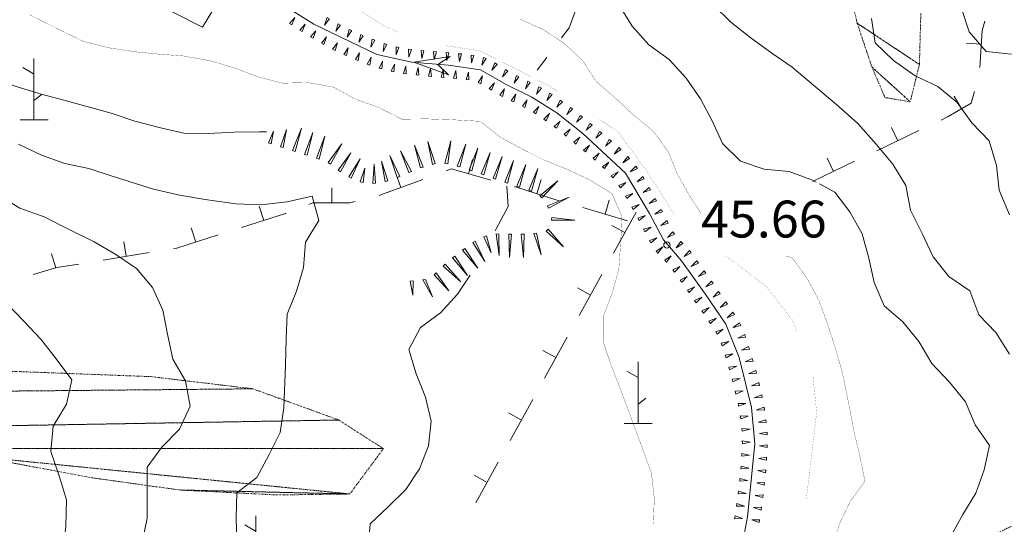
# Model space of a CAD drawing. Units: inches. Extents: x 1444800 to 1456565, y 4487307 to 4496127.
# Drawn here: x 1449373 to 1449773, y 4492733 to 4492938 of the extents above; entities that cross this region are included whole.
import ezdxf
from ezdxf.enums import TextEntityAlignment as Align

# ---------------------------------------------------------------- set-up
doc = ezdxf.new("R2010")
doc.units = ezdxf.units.IN
doc.header["$MEASUREMENT"] = 0
doc.linetypes.add('DIVIDE', pattern=[1.25, 0.5, -0.25, 0, -0.25, 0, -0.25])
for name, color, linetype, lineweight in [('CARRARECCIA', 7, 'Continuous', 0), ('CURVA_DIRETT', 7, 'Continuous', 0), ('CURVA_INTERM', 7, 'Continuous', 0), ('FIUME', 7, 'Continuous', 0), ('MURO_A_SECCO', 7, 'Continuous', 0), ('PUNTO_QUOTA', 7, 'Continuous', 0), ('QUOTA', 7, 'Continuous', 0), ('ROCCIA', 7, 'Continuous', 0), ('SOMM_SCARPAT', 7, 'Continuous', 0), ('STACCIONATA', 7, 'Continuous', 0)]:
    doc.layers.add(name, color=color, linetype=linetype, lineweight=lineweight)
doc.styles.add('ROMANT', font='ROMANT.shx', dxfattribs={"height": 0.2})

# ---------------------------------------------------------------- blocks, each defined once
blk = doc.blocks.new('MACCHI')
at = {"layer": 'SOMM_SCARPAT', "color": 3, "linetype": 'Continuous'}
for p, q in [((0, 0), (0, 25)), ((-0.16, 18.74), (-4.53, 21.24)), ((0.31, 7.96), (3.12, 10.31)), ((-5.62, 0), (5.78, 0))]:
    blk.add_line(p, q, dxfattribs=at)
blk = doc.blocks.new('PUNTO')
at = {"layer": 'PUNTO_QUOTA', "color": 1, "linetype": 'Continuous'}
blk.add_circle((0, 0), 1.3, dxfattribs=at)

msp = doc.modelspace()

# ---------------------------------------------------------------- linework, layer by layer
at = {"layer": 'CARRARECCIA', "color": 1, "linetype": 'Continuous', "const_width": 0.05}
for points in [[(1449490.88, 4492965.83), (1449503.2, 4492946.62), (1449521.25, 4492935.33), (1449526.64, 4492932.95)], [(1449545.72, 4492927.56), (1449559.59, 4492925.49), (1449587.55, 4492911.38), (1449591.44, 4492908.82)], [(1449608.1, 4492897.76), (1449615.73, 4492892.65), (1449626.9, 4492877.49), (1449633.55, 4492867.14), (1449638.55, 4492858.84)], [(1449659.66, 4492842.01), (1449676.21, 4492829.68), (1449686.75, 4492815.94), (1449688.61, 4492811.51)], [(1449695.17, 4492792.78), (1449696.63, 4492778.44), (1449692.42, 4492743.1)]]:
    msp.add_lwpolyline(points, dxfattribs=at)
at = {"layer": 'CURVA_DIRETT', "color": 30, "linetype": 'Continuous', "const_width": 0.1}
for points in [[(1449376.55, 4492940.17), (1449385.55, 4492935.57), (1449398.52, 4492929.26), (1449408.73, 4492926.7), (1449419.12, 4492925.11), (1449429.12, 4492924.1), (1449439.13, 4492923.36), (1449449.79, 4492921.48), (1449459.84, 4492918.51), (1449469.45, 4492914.86), (1449479.52, 4492912.31), (1449489.71, 4492912.55), (1449500.23, 4492910.67), (1449509.08, 4492905.8), (1449518.83, 4492902.29), (1449527.83, 4492897.69), (1449538.16, 4492897.78), (1449548.19, 4492897.46), (1449559.89, 4492896.79), (1449567.82, 4492890.43), (1449576.82, 4492885.55), (1449586.09, 4492880.94), (1449595.41, 4492877.17), (1449604.57, 4492872.85), (1449613.39, 4492867.42), (1449617.43, 4492858.03), (1449616.95, 4492847.72), (1449616.17, 4492836.59), (1449613.5, 4492826.95), (1449609.85, 4492817.35), (1449609.81, 4492807.3), (1449613, 4492797.67), (1449616.88, 4492787.86), (1449629.43, 4492753.94), (1449630.61, 4492743.28)], [(1449649.53, 4492859.57), (1449644.89, 4492866.61), (1449639.98, 4492875.35), (1449636.15, 4492884.66), (1449630.04, 4492892.9), (1449622.16, 4492899.32), (1449614.74, 4492906.29), (1449607.02, 4492912.92), (1449601.41, 4492921.55), (1449593.91, 4492928.52), (1449585.38, 4492934.14), (1449576.08, 4492938.33)], [(1449702.91, 4492723.66), (1449706, 4492733.35), (1449710.32, 4492742.37), (1449716.27, 4492750.47), (1449714.22, 4492760.54), (1449711.88, 4492770.35), (1449710.02, 4492780.27), (1449707, 4492794.99), (1449704.17, 4492804.82), (1449700.99, 4492814.66), (1449697.51, 4492824.1), (1449692.75, 4492832.9), (1449686.84, 4492841.12), (1449684.28, 4492842.01)], [(1449630.61, 4492743.28), (1449630.16, 4492733.07)]]:
    msp.add_lwpolyline(points, dxfattribs=at)
at = {"layer": 'CURVA_INTERM', "color": 30, "linetype": 'Continuous'}
for points in [[(1449696.39, 4492872.11), (1449694.92, 4492872.91), (1449685.38, 4492876.35), (1449675.31, 4492877.37), (1449665.69, 4492880.59), (1449658.34, 4492887.77), (1449654.09, 4492897.03), (1449649.39, 4492905.9), (1449643.5, 4492914.4), (1449636.59, 4492921.97), (1449628.35, 4492927.86), (1449621.58, 4492935.49), (1449616.25, 4492943.97)], [(1449775, 4492802.14), (1449769.54, 4492810.9), (1449762.62, 4492818.19), (1449758.87, 4492827.85), (1449750.34, 4492833.68), (1449744.01, 4492841.65), (1449739.56, 4492851.2), (1449734.83, 4492860.63), (1449732.91, 4492870.76), (1449727.59, 4492879.37), (1449720.84, 4492887.5), (1449713.41, 4492895.93), (1449705.77, 4492902.7), (1449686.68, 4492918.78), (1449678.43, 4492924.45), (1449670.05, 4492930.56), (1449661.7, 4492937.08), (1449654.48, 4492944.1)], [(1449775.82, 4492924.06), (1449765.54, 4492925.22), (1449758.65, 4492933.21), (1449755.34, 4492943.13)], [(1449292.54, 4492940.16), (1449302.16, 4492936.86), (1449311.79, 4492933.77), (1449321.22, 4492929.57), (1449330.6, 4492925.65), (1449340.27, 4492922), (1449371.17, 4492910.97), (1449381.21, 4492907.86), (1449391.07, 4492905.32), (1449409.75, 4492900.14), (1449419.37, 4492896.91), (1449429.3, 4492894.23), (1449439.23, 4492891.96), (1449449.35, 4492891.85), (1449459.7, 4492892.35), (1449470.1, 4492892.51), (1449472.96, 4492892.46)], [(1449718.99, 4492938.65), (1449720.48, 4492928.67), (1449727.84, 4492921.5), (1449736.62, 4492915.24), (1449745.91, 4492910.91), (1449753.71, 4492904.41), (1449759.75, 4492896.18), (1449766.82, 4492888.89), (1449769.71, 4492878.85), (1449770.79, 4492868.75), (1449775.07, 4492858.79)], [(1449372.12, 4492887.48), (1449381.41, 4492883.01), (1449390.88, 4492879.64), (1449400.7, 4492877.66), (1449410.18, 4492874.44), (1449426.96, 4492869.21), (1449437.46, 4492866.78), (1449447.98, 4492865.04), (1449460.46, 4492863.22), (1449470.77, 4492862.89), (1449481.3, 4492864.08), (1449491.45, 4492866.41), (1449494.2, 4492856.52), (1449488.78, 4492847.69), (1449487.89, 4492837.41), (1449485.08, 4492827.77), (1449481.31, 4492818.45), (1449480.85, 4492808.42), (1449480.64, 4492797.69), (1449479.99, 4492780.28), (1449478.41, 4492770.3), (1449473.81, 4492761.02), (1449468.93, 4492752.03), (1449460.83, 4492745.7), (1449460.51, 4492735.67), (1449460.89, 4492725.47)], [(1449570.62, 4492870.47), (1449571.14, 4492862.23), (1449566.33, 4492853.03), (1449565.91, 4492852.3)], [(1449751.25, 4492728.08), (1449756.13, 4492736.93), (1449761.41, 4492745.62), (1449764.77, 4492755.17), (1449766.96, 4492765.04), (1449761.07, 4492773.4), (1449757.09, 4492782.73), (1449750.7, 4492790.76), (1449743.43, 4492798.35), (1449738.12, 4492807.31), (1449731.64, 4492815.21), (1449724.13, 4492821.84), (1449719.95, 4492831.24), (1449717.89, 4492841.1), (1449715.14, 4492850.99), (1449710.17, 4492860.01), (1449703.98, 4492867.97), (1449697.72, 4492871.38)], [(1449363.65, 4492866.93), (1449372.61, 4492861.49), (1449382.5, 4492857.97), (1449392.05, 4492853.07), (1449402.83, 4492847.84), (1449411.66, 4492842.69), (1449420.06, 4492837.01), (1449426.54, 4492829.17), (1449430.73, 4492820.05), (1449432.65, 4492810.2), (1449434.84, 4492800.05), (1449440.02, 4492791.3), (1449441.93, 4492781.03), (1449437.59, 4492771.6), (1449430.28, 4492764.26), (1449424.33, 4492756.15), (1449424.41, 4492745.68), (1449424.36, 4492735.5), (1449422.38, 4492725.54)], [(1449555.69, 4492834.3), (1449550.61, 4492826.46), (1449543.7, 4492818.89), (1449535.48, 4492812.99), (1449530.82, 4492803.99), (1449533.79, 4492794.09), (1449537.55, 4492784.71), (1449539.82, 4492774.9), (1449538.73, 4492764.91), (1449535.09, 4492755.51), (1449529.55, 4492747.11), (1449522.39, 4492740.04), (1449515.1, 4492733.19)], [(1449367.09, 4492822.95), (1449374.15, 4492815.65), (1449381.07, 4492808.22), (1449387.41, 4492800.26), (1449393.71, 4492791.74), (1449391.59, 4492781.79), (1449386.16, 4492772.82), (1449385.27, 4492762.54), (1449388.59, 4492752.62), (1449391.63, 4492742.85), (1449391.29, 4492732.4), (1449390.41, 4492722.39), (1449388.57, 4492712.43), (1449386.01, 4492702.22), (1449383.86, 4492691.71), (1449382.43, 4492681.73), (1449384.2, 4492671.6), (1449391.09, 4492663.75), (1449398.6, 4492656.99), (1449404.5, 4492655.72)], [(1449515.1, 4492733.19), (1449514.29, 4492723.04)]]:
    msp.add_lwpolyline(points, dxfattribs=at)
at = {"layer": 'FIUME', "color": 5, "linetype": 'Continuous'}
msp.add_lwpolyline([(1449664.84, 4492716.46), (1449668.52, 4492736.04), (1449671.47, 4492765.62), (1449670.12, 4492780.41), (1449665.05, 4492800.8), (1449659.66, 4492814.3), (1449651.23, 4492826.69), (1449641.72, 4492840.1), (1449634.3, 4492848.6), (1449628.64, 4492859.26), (1449618.85, 4492875.68), (1449601.52, 4492891.82), (1449590.95, 4492900.26), (1449580.84, 4492906.65), (1449570.61, 4492911.65), (1449559.86, 4492917.72), (1449546.82, 4492919.57), (1449531.95, 4492920.87), (1449517.72, 4492924.03), (1449492.11, 4492936.29), (1449474.75, 4492947.27)], dxfattribs=at)
msp.add_lwpolyline([(1449546.98, 4492915.74), (1449532.77, 4492920.8), (1449547.63, 4492923.11), (1449542.53, 4492919.94)], close=True, dxfattribs=at)
at = {"layer": 'MURO_A_SECCO', "color": 7, "linetype": 'Continuous'}
for p, q in [((1449757.56, 4492928.53), (1449763.55, 4492928.16)), ((1449586.86, 4492922.76), (1449583, 4492917.64)), ((1449752.55, 4492907.07), (1449755.57, 4492901.88)), ((1449738.21, 4492893.02), (1449721.07, 4492884.84)), ((1449727.06, 4492894.35), (1449729.64, 4492888.93)), ((1449556.61, 4492881.28), (1449554.99, 4492875.5)), ((1449712.04, 4492880.54), (1449694.89, 4492872.35)), ((1449700.88, 4492881.86), (1449703.47, 4492876.44)), ((1449525.53, 4492875.55), (1449527.59, 4492869.91)), ((1449584.63, 4492873.08), (1449582.82, 4492867.36)), ((1449499.52, 4492869.69), (1449499.53, 4492863.69)), ((1449612.29, 4492864.76), (1449610.59, 4492859.01)), ((1449469.97, 4492862.24), (1449471.78, 4492856.52)), ((1449619.7, 4492856.32), (1449601.48, 4492861.7)), ((1449623.21, 4492859.85), (1449614.03, 4492843.22)), ((1449442.33, 4492853.45), (1449444.14, 4492847.73)), ((1449613.37, 4492854.43), (1449618.62, 4492851.53)), ((1449414.83, 4492847.83), (1449415.8, 4492841.91)), ((1449385.51, 4492842.95), (1449387.19, 4492837.19)), ((1449425.17, 4492843.44), (1449406.42, 4492840.38)), ((1449609.2, 4492834.46), (1449600.02, 4492817.83)), ((1449599.35, 4492829.04), (1449604.61, 4492826.14)), ((1449595.18, 4492809.07), (1449586, 4492792.44)), ((1449585.34, 4492803.65), (1449590.59, 4492800.75)), ((1449581.17, 4492783.68), (1449571.99, 4492767.05)), ((1449571.33, 4492778.26), (1449576.58, 4492775.36)), ((1449567.16, 4492758.29), (1449557.98, 4492741.66)), ((1449557.31, 4492752.87), (1449562.57, 4492749.97))]:
    msp.add_line(p, q, dxfattribs=at)
for points in [[(1449600.76, 4492947.86), (1449595.93, 4492934.78), (1449592.88, 4492930.74)], [(1449765.05, 4492937.48), (1449763.89, 4492933.68), (1449762.96, 4492918.68)], [(1449760.82, 4492908.96), (1449759.47, 4492904.16), (1449750.15, 4492898.72), (1449747.24, 4492897.33)], [(1449564.13, 4492872.93), (1449548.1, 4492877.44), (1449545.9, 4492876.63)], [(1449536.51, 4492873.19), (1449519, 4492866.76), (1449518.66, 4492866.68)], [(1449591.89, 4492864.53), (1449590.09, 4492865.06), (1449574.14, 4492870.11), (1449573.76, 4492870.22)], [(1449508.96, 4492864.26), (1449506.73, 4492863.7), (1449491.8, 4492863.68), (1449490.15, 4492863.04)], [(1449480.83, 4492859.41), (1449480.57, 4492859.31), (1449462.73, 4492853.64)], [(1449453.2, 4492850.61), (1449436.39, 4492845.27), (1449435.04, 4492845.05)], [(1449396.55, 4492838.77), (1449387.61, 4492837.31), (1449378.07, 4492834.53)]]:
    msp.add_lwpolyline(points, dxfattribs=at)
at = {"layer": 'SOMM_SCARPAT', "color": 30, "linetype": 'Continuous'}
for points in [[(1449483.15, 4492935.99), (1449484.36, 4492938.97), (1449482.19, 4492936.6), (1449483.15, 4492935.99)], [(1449497.54, 4492938.97), (1449496.43, 4492935.95), (1449498.53, 4492938.4), (1449497.54, 4492938.97)], [(1449501.99, 4492936.46), (1449501.03, 4492933.39), (1449503, 4492935.94), (1449501.99, 4492936.46)], [(1449487.47, 4492933.26), (1449488.68, 4492936.24), (1449486.51, 4492933.87), (1449487.47, 4492933.26)], [(1449491.83, 4492930.59), (1449492.95, 4492933.61), (1449490.85, 4492931.17), (1449491.83, 4492930.59)], [(1449506.55, 4492934.16), (1449505.7, 4492931.05), (1449507.57, 4492933.67), (1449506.55, 4492934.16)], [(1449496.26, 4492928.04), (1449497.24, 4492931.11), (1449495.25, 4492928.58), (1449496.26, 4492928.04)], [(1449500.78, 4492925.65), (1449501.76, 4492928.72), (1449499.77, 4492926.19), (1449500.78, 4492925.65)], [(1449511.2, 4492932.06), (1449510.48, 4492928.92), (1449512.25, 4492931.61), (1449511.2, 4492932.06)], [(1449515.93, 4492930.14), (1449515.35, 4492926.97), (1449517, 4492929.73), (1449515.93, 4492930.14)], [(1449520.74, 4492928.41), (1449520.33, 4492925.21), (1449521.82, 4492928.06), (1449520.74, 4492928.41)], [(1449505.41, 4492923.5), (1449506.16, 4492926.63), (1449504.37, 4492923.95), (1449505.41, 4492923.5)], [(1449510.12, 4492921.49), (1449510.72, 4492924.66), (1449509.05, 4492921.9), (1449510.12, 4492921.49)], [(1449525.66, 4492927.06), (1449525.59, 4492923.84), (1449526.77, 4492926.83), (1449525.66, 4492927.06)], [(1449530.68, 4492926.16), (1449530.81, 4492922.94), (1449531.81, 4492926), (1449530.68, 4492926.16)], [(1449535.76, 4492925.6), (1449536.04, 4492922.39), (1449536.89, 4492925.49), (1449535.76, 4492925.6)], [(1449540.85, 4492925.14), (1449541.15, 4492921.94), (1449541.98, 4492925.05), (1449540.85, 4492925.14)], [(1449545.94, 4492924.71), (1449546.24, 4492921.51), (1449547.07, 4492924.62), (1449545.94, 4492924.71)], [(1449514.89, 4492919.67), (1449515.49, 4492922.83), (1449513.82, 4492920.08), (1449514.89, 4492919.67)], [(1449519.74, 4492918.07), (1449520.14, 4492921.27), (1449518.66, 4492918.41), (1449519.74, 4492918.07)], [(1449551.03, 4492924.28), (1449551.32, 4492921.07), (1449552.17, 4492924.18), (1449551.03, 4492924.28)], [(1449556.11, 4492923.74), (1449556.23, 4492920.52), (1449557.24, 4492923.58), (1449556.11, 4492923.74)], [(1449561.13, 4492922.73), (1449560.52, 4492919.57), (1449562.19, 4492922.32), (1449561.13, 4492922.73)], [(1449565.76, 4492920.57), (1449564.53, 4492917.59), (1449566.72, 4492919.95), (1449565.76, 4492920.57)], [(1449524.71, 4492916.86), (1449524.89, 4492920.07), (1449523.6, 4492917.12), (1449524.71, 4492916.86)], [(1449529.76, 4492916.06), (1449529.63, 4492919.27), (1449528.63, 4492916.21), (1449529.76, 4492916.06)], [(1449534.85, 4492915.53), (1449534.56, 4492918.74), (1449533.71, 4492915.63), (1449534.85, 4492915.53)], [(1449539.94, 4492915.08), (1449539.63, 4492918.29), (1449538.8, 4492915.18), (1449539.94, 4492915.08)], [(1449545.03, 4492914.65), (1449544.73, 4492917.86), (1449543.89, 4492914.75), (1449545.03, 4492914.65)], [(1449550.12, 4492914.2), (1449549.83, 4492917.41), (1449548.98, 4492914.31), (1449550.12, 4492914.2)], [(1449555.19, 4492913.61), (1449555.1, 4492916.83), (1449554.06, 4492913.78), (1449555.19, 4492913.61)], [(1449570.06, 4492917.82), (1449568.85, 4492914.83), (1449571.03, 4492917.2), (1449570.06, 4492917.82)], [(1449560.04, 4492912.1), (1449560.72, 4492915.24), (1449558.99, 4492912.53), (1449560.04, 4492912.1)], [(1449564.42, 4492909.49), (1449565.66, 4492912.46), (1449563.46, 4492910.11), (1449564.42, 4492909.49)], [(1449574.54, 4492915.36), (1449573.67, 4492912.26), (1449575.56, 4492914.87), (1449574.54, 4492915.36)], [(1449579.13, 4492913.13), (1449578.24, 4492910.04), (1449580.16, 4492912.63), (1449579.13, 4492913.13)], [(1449568.83, 4492906.9), (1449569.69, 4492910), (1449567.8, 4492907.39), (1449568.83, 4492906.9)], [(1449583.7, 4492910.84), (1449582.65, 4492907.8), (1449584.7, 4492910.28), (1449583.7, 4492910.84)], [(1449573.43, 4492904.68), (1449574.3, 4492907.79), (1449572.41, 4492905.18), (1449573.43, 4492904.68)], [(1449578.01, 4492902.41), (1449578.91, 4492905.5), (1449576.99, 4492902.92), (1449578.01, 4492902.41)], [(1449588.1, 4492908.24), (1449586.91, 4492905.25), (1449589.07, 4492907.64), (1449588.1, 4492908.24)], [(1449592.37, 4492905.43), (1449591.03, 4492902.49), (1449593.31, 4492904.78), (1449592.37, 4492905.43)], [(1449582.44, 4492899.87), (1449583.6, 4492902.87), (1449581.46, 4492900.46), (1449582.44, 4492899.87)], [(1449596.47, 4492902.38), (1449594.99, 4492899.52), (1449597.38, 4492901.69), (1449596.47, 4492902.38)], [(1449586.69, 4492897.04), (1449588, 4492899.98), (1449585.74, 4492897.68), (1449586.69, 4492897.04)], [(1449590.79, 4492894), (1449592.27, 4492896.86), (1449589.89, 4492894.69), (1449590.79, 4492894)], [(1449600.49, 4492899.22), (1449598.91, 4492896.42), (1449601.37, 4492898.5), (1449600.49, 4492899.22)], [(1449474.74, 4492887.66), (1449475.8, 4492892.85), (1449473.66, 4492888), (1449474.74, 4492887.66)], [(1449479.62, 4492886.11), (1449481.04, 4492893.46), (1449478.54, 4492886.46), (1449479.62, 4492886.11)], [(1449484.5, 4492884.56), (1449487.16, 4492894.08), (1449483.42, 4492884.91), (1449484.5, 4492884.56)], [(1449594.79, 4492890.82), (1449596.37, 4492893.63), (1449593.91, 4492891.55), (1449594.79, 4492890.82)], [(1449604.43, 4492895.97), (1449602.85, 4492893.17), (1449605.31, 4492895.24), (1449604.43, 4492895.97)], [(1449608.36, 4492892.7), (1449606.77, 4492889.9), (1449609.24, 4492891.97), (1449608.36, 4492892.7)], [(1449489.38, 4492883.01), (1449491.74, 4492892.25), (1449488.3, 4492883.36), (1449489.38, 4492883.01)], [(1449494.26, 4492881.47), (1449496.62, 4492890.7), (1449493.18, 4492881.81), (1449494.26, 4492881.47)], [(1449541.51, 4492879.6), (1449538.53, 4492888.64), (1449540.41, 4492879.3), (1449541.51, 4492879.6)], [(1449546.58, 4492879.48), (1449547.82, 4492888.92), (1449545.46, 4492879.69), (1449546.58, 4492879.48)], [(1449598.73, 4492887.57), (1449600.3, 4492890.38), (1449597.85, 4492888.29), (1449598.73, 4492887.57)], [(1449612.29, 4492889.44), (1449610.7, 4492886.63), (1449613.17, 4492888.71), (1449612.29, 4492889.44)], [(1449498.89, 4492879.38), (1449503.53, 4492887.71), (1449497.93, 4492879.99), (1449498.89, 4492879.38)], [(1449531.8, 4492876.41), (1449527.38, 4492884.85), (1449530.77, 4492875.94), (1449531.8, 4492876.41)], [(1449536.59, 4492878.2), (1449533.05, 4492887.04), (1449535.51, 4492877.84), (1449536.59, 4492878.2)], [(1449551.55, 4492878.27), (1449553.92, 4492887.5), (1449550.46, 4492878.62), (1449551.55, 4492878.27)], [(1449556.42, 4492876.71), (1449558.79, 4492885.94), (1449555.34, 4492877.06), (1449556.42, 4492876.71)], [(1449602.68, 4492884.33), (1449604.25, 4492887.14), (1449601.8, 4492885.05), (1449602.68, 4492884.33)], [(1449616.17, 4492886.1), (1449614.33, 4492883.46), (1449616.98, 4492885.3), (1449616.17, 4492886.1)], [(1449502.93, 4492876.24), (1449507.25, 4492884.04), (1449502.02, 4492876.92), (1449502.93, 4492876.24)], [(1449507.36, 4492873.69), (1449510.97, 4492881.58), (1449506.34, 4492874.19), (1449507.36, 4492873.69)], [(1449522.29, 4492872.63), (1449519.7, 4492880.56), (1449521.19, 4492872.33), (1449522.29, 4492872.63)], [(1449527.11, 4492874.36), (1449522.99, 4492882.95), (1449526.06, 4492873.92), (1449527.11, 4492874.36)], [(1449561.25, 4492875.02), (1449563.86, 4492884.18), (1449560.18, 4492875.4), (1449561.25, 4492875.02)], [(1449566.09, 4492873.33), (1449568.7, 4492882.49), (1449565.01, 4492873.71), (1449566.09, 4492873.33)], [(1449570.94, 4492871.7), (1449573.39, 4492880.9), (1449569.86, 4492872.05), (1449570.94, 4492871.7)], [(1449606.57, 4492881.02), (1449608.2, 4492883.8), (1449605.71, 4492881.76), (1449606.57, 4492881.02)], [(1449619.78, 4492882.48), (1449617.78, 4492879.96), (1449620.54, 4492881.63), (1449619.78, 4492882.48)], [(1449512.17, 4492871.93), (1449512.93, 4492877.69), (1449511.06, 4492872.17), (1449512.17, 4492871.93)], [(1449517.27, 4492871.6), (1449516.65, 4492879.33), (1449516.14, 4492871.49), (1449517.27, 4492871.6)], [(1449575.8, 4492870.08), (1449578.35, 4492879.26), (1449574.72, 4492870.45), (1449575.8, 4492870.08)], [(1449580.64, 4492868.43), (1449583.2, 4492877.61), (1449579.56, 4492868.8), (1449580.64, 4492868.43)], [(1449610.33, 4492877.56), (1449612.13, 4492880.24), (1449609.51, 4492878.36), (1449610.33, 4492877.56)], [(1449623.06, 4492878.55), (1449620.83, 4492876.23), (1449623.73, 4492877.63), (1449623.06, 4492878.55)], [(1449584.88, 4492865.73), (1449591.41, 4492872.66), (1449584.09, 4492866.56), (1449584.88, 4492865.73)], [(1449613.79, 4492873.82), (1449615.89, 4492876.26), (1449613.07, 4492874.7), (1449613.79, 4492873.82)], [(1449625.92, 4492874.32), (1449623.57, 4492872.13), (1449626.54, 4492873.37), (1449625.92, 4492874.32)], [(1449616.81, 4492869.7), (1449619.09, 4492871.98), (1449616.16, 4492870.64), (1449616.81, 4492869.7)], [(1449628.52, 4492869.92), (1449626.04, 4492867.86), (1449629.08, 4492868.93), (1449628.52, 4492869.92)], [(1449587.59, 4492861.44), (1449595.98, 4492865.93), (1449587.11, 4492862.47), (1449587.59, 4492861.44)], [(1449619.49, 4492865.36), (1449621.92, 4492867.48), (1449618.91, 4492866.34), (1449619.49, 4492865.36)], [(1449631.01, 4492865.46), (1449628.5, 4492863.44), (1449631.56, 4492864.46), (1449631.01, 4492865.46)], [(1449621.97, 4492860.9), (1449624.48, 4492862.92), (1449621.43, 4492861.9), (1449621.97, 4492860.9)], [(1449633.44, 4492860.96), (1449630.88, 4492859.01), (1449633.96, 4492859.95), (1449633.44, 4492860.96)], [(1449588.82, 4492856.58), (1449598.35, 4492856.63), (1449588.88, 4492857.72), (1449588.82, 4492856.58)], [(1449624.43, 4492856.42), (1449626.94, 4492858.44), (1449623.88, 4492857.42), (1449624.43, 4492856.42)], [(1449635.77, 4492856.42), (1449633.22, 4492854.46), (1449636.3, 4492855.4), (1449635.77, 4492856.42)], [(1449586.63, 4492852.18), (1449593.73, 4492845.82), (1449587.44, 4492852.98), (1449586.63, 4492852.18)], [(1449626.78, 4492851.88), (1449629.34, 4492853.83), (1449626.26, 4492852.89), (1449626.78, 4492851.88)], [(1449561.28, 4492849.9), (1449564.26, 4492843.28), (1449562.35, 4492850.29), (1449561.28, 4492849.9)], [(1449566.28, 4492851), (1449567.54, 4492842.25), (1449567.42, 4492850.98), (1449566.28, 4492851)], [(1449571.4, 4492850.9), (1449571.76, 4492841.38), (1449572.54, 4492850.87), (1449571.4, 4492850.9)], [(1449576.52, 4492850.91), (1449577.35, 4492841.42), (1449577.66, 4492850.94), (1449576.52, 4492850.91)], [(1449581.62, 4492851.16), (1449584.58, 4492842.46), (1449582.76, 4492851.28), (1449581.62, 4492851.16)], [(1449629.16, 4492847.36), (1449631.61, 4492849.44), (1449628.59, 4492848.34), (1449629.16, 4492847.36)], [(1449638.18, 4492851.91), (1449635.91, 4492849.63), (1449638.83, 4492850.98), (1449638.18, 4492851.91)], [(1449552.65, 4492844.42), (1449558.8, 4492837.14), (1449553.56, 4492845.1), (1449552.65, 4492844.42)], [(1449556.77, 4492847.47), (1449561.64, 4492839.79), (1449557.76, 4492848.04), (1449556.77, 4492847.47)], [(1449632.09, 4492843.18), (1449634.08, 4492845.71), (1449631.33, 4492844.03), (1449632.09, 4492843.18)], [(1449641.39, 4492847.96), (1449639.52, 4492845.34), (1449642.19, 4492847.15), (1449641.39, 4492847.96)], [(1449548.55, 4492841.35), (1449554.7, 4492834.07), (1449549.47, 4492842.03), (1449548.55, 4492841.35)], [(1449635.62, 4492839.48), (1449637.5, 4492842.1), (1449634.83, 4492840.3), (1449635.62, 4492839.48)], [(1449644.89, 4492844.23), (1449642.77, 4492841.81), (1449645.6, 4492843.34), (1449644.89, 4492844.23)], [(1449544.77, 4492837.9), (1449551.91, 4492831.6), (1449545.57, 4492838.71), (1449544.77, 4492837.9)], [(1449638.8, 4492835.5), (1449641.05, 4492837.8), (1449638.14, 4492836.42), (1449638.8, 4492835.5)], [(1449647.91, 4492840.11), (1449645.66, 4492837.81), (1449648.58, 4492839.19), (1449647.91, 4492840.11)], [(1449536.47, 4492832.3), (1449540.46, 4492825.45), (1449537.59, 4492832.5), (1449536.47, 4492832.3)], [(1449541.06, 4492834.37), (1449547.01, 4492827.91), (1449541.9, 4492835.14), (1449541.06, 4492834.37)], [(1449641.77, 4492831.34), (1449644.02, 4492833.64), (1449641.11, 4492832.27), (1449641.77, 4492831.34)], [(1449650.88, 4492835.95), (1449648.62, 4492833.66), (1449651.54, 4492835.02), (1449650.88, 4492835.95)], [(1449531.38, 4492831.76), (1449532.37, 4492826.07), (1449532.52, 4492831.88), (1449531.38, 4492831.76)], [(1449644.72, 4492827.16), (1449646.98, 4492829.46), (1449644.06, 4492828.1), (1449644.72, 4492827.16)], [(1449653.82, 4492831.77), (1449651.56, 4492829.48), (1449654.48, 4492830.84), (1449653.82, 4492831.77)], [(1449647.66, 4492822.98), (1449649.93, 4492825.26), (1449647, 4492823.92), (1449647.66, 4492822.98)], [(1449656.75, 4492827.59), (1449654.48, 4492825.31), (1449657.4, 4492826.65), (1449656.75, 4492827.59)], [(1449650.58, 4492818.79), (1449652.85, 4492821.07), (1449649.92, 4492819.72), (1449650.58, 4492818.79)], [(1449659.68, 4492823.4), (1449657.36, 4492821.16), (1449660.31, 4492822.45), (1449659.68, 4492823.4)], [(1449653.42, 4492814.55), (1449655.75, 4492816.78), (1449652.79, 4492815.5), (1449653.42, 4492814.55)], [(1449662.51, 4492819.14), (1449660.19, 4492816.91), (1449663.15, 4492818.2), (1449662.51, 4492819.14)], [(1449656.17, 4492810.24), (1449658.6, 4492812.34), (1449655.59, 4492811.22), (1449656.17, 4492810.24)], [(1449665.24, 4492814.82), (1449662.63, 4492812.93), (1449665.73, 4492813.79), (1449665.24, 4492814.82)], [(1449667.35, 4492810.16), (1449664.51, 4492808.64), (1449667.7, 4492809.07), (1449667.35, 4492810.16)], [(1449658.21, 4492805.57), (1449660.92, 4492807.31), (1449657.77, 4492806.62), (1449658.21, 4492805.57)], [(1449668.92, 4492805.3), (1449666.08, 4492803.78), (1449669.27, 4492804.21), (1449668.92, 4492805.3)], [(1449659.76, 4492800.7), (1449662.6, 4492802.22), (1449659.41, 4492801.79), (1449659.76, 4492800.7)], [(1449670.44, 4492800.42), (1449667.56, 4492798.97), (1449670.77, 4492799.32), (1449670.44, 4492800.42)], [(1449661.23, 4492795.81), (1449664.11, 4492797.24), (1449660.91, 4492796.9), (1449661.23, 4492795.81)], [(1449671.84, 4492795.5), (1449668.91, 4492794.15), (1449672.12, 4492794.4), (1449671.84, 4492795.5)], [(1449662.6, 4492790.89), (1449665.55, 4492792.19), (1449662.33, 4492792), (1449662.6, 4492790.89)], [(1449673.12, 4492790.55), (1449670.19, 4492789.21), (1449673.4, 4492789.45), (1449673.12, 4492790.55)], [(1449663.8, 4492785.92), (1449666.75, 4492787.22), (1449663.53, 4492787.03), (1449663.8, 4492785.92)], [(1449674.28, 4492785.57), (1449671.27, 4492784.41), (1449674.5, 4492784.45), (1449674.28, 4492785.57)], [(1449664.86, 4492780.93), (1449667.86, 4492782.11), (1449664.64, 4492782.04), (1449664.86, 4492780.93)], [(1449675.23, 4492780.55), (1449672.2, 4492779.48), (1449675.42, 4492779.43), (1449675.23, 4492780.55)], [(1449665.73, 4492775.89), (1449668.76, 4492776.96), (1449665.54, 4492777.02), (1449665.73, 4492775.89)], [(1449676, 4492775.5), (1449672.93, 4492774.53), (1449676.15, 4492774.37), (1449676, 4492775.5)], [(1449666.27, 4492770.82), (1449669.4, 4492771.59), (1449666.2, 4492771.96), (1449666.27, 4492770.82)], [(1449676.49, 4492770.41), (1449673.33, 4492769.81), (1449676.5, 4492769.27), (1449676.49, 4492770.41)], [(1449666.4, 4492765.72), (1449669.57, 4492766.3), (1449666.39, 4492766.86), (1449666.4, 4492765.72)], [(1449676.53, 4492765.29), (1449673.33, 4492764.88), (1449676.47, 4492764.16), (1449676.53, 4492765.29)], [(1449666.14, 4492760.61), (1449669.34, 4492761.02), (1449666.2, 4492761.75), (1449666.14, 4492760.61)], [(1449676.28, 4492760.19), (1449673.08, 4492759.78), (1449676.22, 4492759.05), (1449676.28, 4492760.19)], [(1449665.8, 4492755.52), (1449669.01, 4492755.8), (1449665.91, 4492756.65), (1449665.8, 4492755.52)], [(1449675.94, 4492755.09), (1449672.73, 4492754.77), (1449675.85, 4492753.95), (1449675.94, 4492755.09)], [(1449665.34, 4492750.43), (1449668.55, 4492750.71), (1449665.45, 4492751.56), (1449665.34, 4492750.43)], [(1449675.46, 4492750), (1449672.25, 4492749.79), (1449675.33, 4492748.87), (1449675.46, 4492750)], [(1449664.76, 4492745.36), (1449667.97, 4492745.54), (1449664.9, 4492746.49), (1449664.76, 4492745.36)], [(1449674.89, 4492744.92), (1449671.68, 4492744.71), (1449674.77, 4492743.79), (1449674.89, 4492744.92)], [(1449664.04, 4492740.3), (1449667.26, 4492740.39), (1449664.21, 4492741.43), (1449664.04, 4492740.3)], [(1449663.25, 4492735.25), (1449666.47, 4492735.26), (1449663.44, 4492736.37), (1449663.25, 4492735.25)], [(1449674.19, 4492739.86), (1449670.97, 4492739.76), (1449674.02, 4492738.73), (1449674.19, 4492739.86)], [(1449673.43, 4492734.81), (1449670.21, 4492734.79), (1449673.23, 4492733.68), (1449673.43, 4492734.81)]]:
    msp.add_lwpolyline(points, dxfattribs=at)
at = {"layer": 'STACCIONATA', "color": 3, "linetype": 'Continuous'}
for p, q in [((1449456.93, 4492951.66), (1449446.83, 4492935.1)), ((1449446.83, 4492935.1), (1449421.64, 4492947.92))]:
    msp.add_line(p, q, dxfattribs=at)

# ---------------------------------------------------------------- block references
at = {"layer": 'PUNTO_QUOTA', "color": 1, "linetype": 'Continuous'}
msp.add_blockref('PUNTO', (1449635.74, 4492846.51), dxfattribs=at)
at = {"layer": 'SOMM_SCARPAT', "color": 3, "linetype": 'Continuous'}
for p in [(1449378.3, 4492897.39), (1449623.99, 4492774), (1449468.62, 4492711.45)]:
    msp.add_blockref('MACCHI', p, dxfattribs=at)

# ---------------------------------------------------------------- texts
at = {"layer": 'QUOTA', "color": 7, "linetype": 'Continuous', "style": 'ROMANT'}
msp.add_text('45.66', height=15, dxfattribs=at).set_placement((1449649.58, 4492864.56), align=Align.TOP_LEFT)

# ---------------------------------------------------------------- meshes
at = {"layer": 'ROCCIA', "color": 30, "linetype": 'DIVIDE'}
mesh = msp.add_polyface(dxfattribs=at)
corners = [(1449723.11, 4492985.08), (1449670.16, 4492995.86), (1449735.07, 4492962.77), (1449675.2, 4492978.05), (1449707.52, 4492958.44), (1449739.02, 4492942.21), (1449710.31, 4492949.24), (1449738.42, 4492919.91), (1449713.09, 4492936.69), (1449734.66, 4492904.73), (1449719.11, 4492918.84), (1449688.98, 4492967.94), (1449724.41, 4492906.46), (1449702.09, 4493001.67), (1449678.23, 4493004.57)]
mesh.append_faces([[corners[k] for k in face] for face in [(1, 0, 13, 14), (9, 10, 12, 12)]], dxfattribs={"vtx0": -1, "color": 30})
mesh.append_faces([[corners[k] for k in face] for face in [(0, 1, 3, 2), (2, 4, 6, 5), (5, 6, 8, 7), (7, 8, 10, 9)]], dxfattribs={"vtx0": -1, "vtx2": -1, "color": 30})
mesh.append_faces([[corners[k] for k in face] for face in [(2, 3, 11, 4)]], dxfattribs={"vtx0": -1, "vtx3": -1, "color": 30})
mesh = msp.add_polyface(dxfattribs=at)
corners = [(1449266.61, 4492817.21), (1449206.02, 4492813.42), (1449318.47, 4492802.15), (1449201.75, 4492808.59), (1449369.85, 4492795.14), (1449194.8, 4492796.9), (1449258.92, 4492786.1), (1449467.41, 4492788.04), (1449502.29, 4492775.36), (1449274.09, 4492771.45), (1449520.45, 4492763.72), (1449321.88, 4492763.76), (1449506.77, 4492745.29), (1449356.55, 4492760.37), (1449437.43, 4492746.92), (1449239.31, 4492795.22), (1449218.32, 4492829.25), (1449217.66, 4492791.74), (1449401.23, 4492751.98), (1449477.24, 4492744.89), (1449425.99, 4492793), (1449236.67, 4492821.51)]
mesh.append_faces([[corners[k] for k in face] for face in [(1, 0, 21, 16), (12, 14, 19, 19), (15, 5, 17, 17)]], dxfattribs={"vtx0": -1, "color": 30})
mesh.append_faces([[corners[k] for k in face] for face in [(4, 6, 7, 20)]], dxfattribs={"vtx0": -1, "vtx1": -1, "color": 30})
mesh.append_faces([[corners[k] for k in face] for face in [(4, 5, 15, 6)]], dxfattribs={"vtx0": -1, "vtx1": -1, "vtx3": -1, "color": 30})
mesh.append_faces([[corners[k] for k in face] for face in [(0, 1, 3, 2), (2, 3, 5, 4), (7, 6, 9, 8), (8, 9, 11, 10), (10, 11, 13, 12)]], dxfattribs={"vtx0": -1, "vtx2": -1, "color": 30})
mesh.append_faces([[corners[k] for k in face] for face in [(12, 13, 18, 14)]], dxfattribs={"vtx0": -1, "vtx3": -1, "color": 30})
mesh = msp.add_polyface(dxfattribs=at)
corners = [(1449875.15, 4492735.62), (1449812, 4492746.32), (1449857.48, 4492721.64), (1449782.48, 4492735.38), (1449834.16, 4492715.02), (1449763.79, 4492726.32), (1449811.7, 4492702.79), (1449763.75, 4492691.86), (1449788.66, 4492675.1), (1449756.32, 4492663.59), (1449772.16, 4492643.75), (1449745.16, 4492629.77), (1449761.29, 4492613.27), (1449732.91, 4492612.19), (1449756.91, 4492593.65), (1449716.57, 4492602.75), (1449754.89, 4492571), (1449716.61, 4492588.37), (1449867.67, 4492752.15), (1449842.14, 4492755.27), (1449730.66, 4492568.75)]
mesh.append_faces([[corners[k] for k in face] for face in [(1, 0, 18, 19), (16, 17, 20, 20)]], dxfattribs={"vtx0": -1, "color": 30})
mesh.append_faces([[corners[k] for k in face] for face in [(0, 1, 3, 2), (2, 3, 5, 4), (4, 5, 7, 6), (6, 7, 9, 8), (8, 9, 11, 10), (10, 11, 13, 12), (12, 13, 15, 14), (14, 15, 17, 16)]], dxfattribs={"vtx0": -1, "vtx2": -1, "color": 30})

doc.saveas('drawing.dxf')
